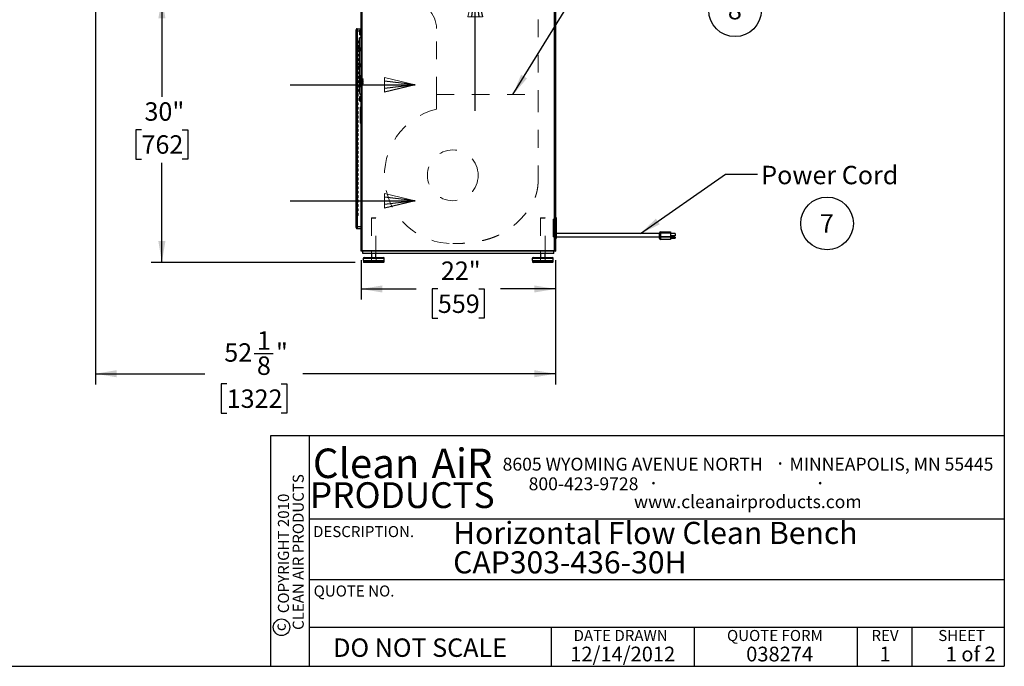
# Model space of a CAD drawing. Units: inches. Extents: x 0.3 to 10.6, y 0.4 to 8.2.
# Drawn here: x 5 to 10.6, y 0.4 to 4 of the extents above; entities that cross this region are included whole.
import ezdxf

# ---------------------------------------------------------------- set-up
doc = ezdxf.new("R2010")
doc.units = ezdxf.units.IN
doc.header["$MEASUREMENT"] = 0
doc.linetypes.add('HIDDEN', pattern=[0.075, 0.05, -0.025])
for name, color, linetype in [('DIMENSION', 15, 'Continuous'), ('REF00BDR', 5, 'Continuous'), ('SLD-0', 179, 'Continuous'), ('TXT01', 2, 'Continuous')]:
    doc.layers.add(name, color=color, linetype=linetype)
doc.styles.add('SLDTEXTSTYLE0', font='TXT', dxfattribs={"width": 0.7})
doc.styles.add('SLDTEXTSTYLE1', font='TXT', dxfattribs={"width": 0.75})
doc.styles.add('SLDTEXTSTYLE2', font='TXT', dxfattribs={"width": 0.595})
doc.styles.add('SLDTEXTSTYLE3', font='TXT', dxfattribs={"width": 0.797872})
doc.styles.add('SLDTEXTSTYLE4', font='TXT', dxfattribs={"width": 0.563333})
doc.dimstyles.new('SLDDIMSTYLE0', dxfattribs={"dimtxt": 0.104167, "dimasz": 0.12, "dimexe": 0, "dimexo": 0.0625, "dimgap": 0.026042, "dimtad": 0, "dimtih": 1, "dimtoh": 1, "dimdec": 6, "dimlfac": 20, "dimrnd": 1e-09, "dimzin": 12, "dimdsep": 46, "dimlunit": 5, "dimtxsty": 'SLDTEXTSTYLE1', "dimsah": 1, "dimcen": 0.09, "dimadec": 0, "dimazin": 3, "dimtfac": 1, "dimtdec": 3, "dimtofl": 0, "dimtmove": 0, "dimatfit": 3, "dimfxl": 1, "dimfrac": 2, "dimtolj": 1, "dimtzin": 12, "dimarcsym": 0})
doc.dimstyles.new('SLDDIMSTYLE2', dxfattribs={"dimtxt": 0.18, "dimasz": 0.12, "dimexe": 0, "dimexo": 0.0625, "dimgap": 0, "dimtad": 0, "dimtih": 1, "dimtoh": 1, "dimdec": 0, "dimrnd": 1e-09, "dimzin": 0, "dimdsep": 46, "dimlunit": 5, "dimtxsty": 'Standard', "dimsah": 1, "dimcen": 0.09, "dimadec": 0, "dimazin": 0, "dimtfac": 0.12, "dimtdec": 0, "dimtofl": 0, "dimtmove": 0, "dimatfit": 3, "dimfxl": 1, "dimfrac": 2, "dimtolj": 1, "dimtzin": 0, "dimarcsym": 0})
doc.dimstyles.new('SLDDIMSTYLE3', dxfattribs={"dimtxt": 0.104167, "dimasz": 0.12, "dimexe": 0, "dimexo": 0.0625, "dimgap": 0.026042, "dimtad": 0, "dimtih": 1, "dimtoh": 1, "dimdec": 3, "dimlfac": 20, "dimrnd": 1e-09, "dimzin": 12, "dimdsep": 46, "dimlunit": 5, "dimtxsty": 'SLDTEXTSTYLE1', "dimsah": 1, "dimcen": 0.09, "dimadec": 0, "dimazin": 3, "dimtfac": 1, "dimtdec": 3, "dimtofl": 0, "dimtmove": 0, "dimatfit": 3, "dimfxl": 1, "dimfrac": 2, "dimtolj": 1, "dimtzin": 12, "dimarcsym": 0})

# ---------------------------------------------------------------- blocks, each defined once
blk = doc.blocks.new('Block1')
at = {"layer": 'REF00BDR'}
for p, q in [((-17.97, -23.101), (-6.667, -23.101)), ((-6.667, -23.101), (-9.445, -22.777)), ((-6.667, -23.101), (-9.445, -23.758)), ((-6.667, -23.101), (-9.445, -23.427))]:
    blk.add_line(p, q, dxfattribs=at)
at = {"layer": 'REF00BDR', "color": 5, "linetype": 'Continuous', "lineweight": 18}
for p in [(-9.445, -23.758), (-6.667, -23.101)]:
    blk.add_line(p, (-9.445, -22.444), dxfattribs=at)
blk = doc.blocks.new('SW_NOTE_0')
at = {"layer": 'SLD-0', "color": 0, "char_height": 0.125, "attachment_point": 1, "style": 'SLDTEXTSTYLE0'}
for s, insert in [('Horizontal Flow Clean Bench', (0, 0.1611)), ('CAP303-436-30H', (0, -0.0055))]:
    blk.add_mtext(s, dxfattribs=dict(at, insert=insert))
blk = doc.blocks.new('SW_NOTE_0_6')
at = {"layer": 'SLD-0', "color": 0}
blk.add_circle((0.0385, 0.0819), 0.149, dxfattribs=at)
at = {"layer": 'SLD-0', "color": 0, "insert": (0.0374, 0.1343), "char_height": 0.1042, "attachment_point": 2, "style": 'SLDTEXTSTYLE1'}
blk.add_mtext('8', dxfattribs=at)
blk = doc.blocks.new('SW_NOTE_0_7')
at = {"layer": 'SLD-0', "color": 0}
blk.add_circle((0.0385, 0.0819), 0.149, dxfattribs=at)
at = {"layer": 'SLD-0', "color": 0, "insert": (0.0374, 0.1343), "char_height": 0.1042, "attachment_point": 2, "style": 'SLDTEXTSTYLE1'}
blk.add_mtext('7', dxfattribs=at)
blk = doc.blocks.new('SW_NOTE_0_8')
at = {"layer": 'TXT01', "color": 0, "attachment_point": 2, "style": 'SLDTEXTSTYLE2'}
for s, insert, char_height in [('8605 WYOMING AVENUE NORTH', (0.7253, 0.094), 0.072917), ('·', (1.5599, 0.1034), 0.0833), ('MINNEAPOLIS, MN 55445', (2.1892, 0.094), 0.072917), ('800-423-9728', (0.4472, -0.0171), 0.072917), ('·', (0.8432, -0.0077), 0.0833), ('·', (1.786, -0.0077), 0.0833), ('www.cleanairproducts.com', (1.3765, -0.1183), 0.072917)]:
    blk.add_mtext(s, dxfattribs=dict(at, insert=insert, char_height=char_height))
blk = doc.blocks.new('SW_NOTE_0_9')
at = {"layer": 'DIMENSION', "color": 0, "char_height": 0.0625, "attachment_point": 2, "rotation": 90, "style": 'SLDTEXTSTYLE1'}
for s, insert in [('CLEAN AIR PRODUCTS', (0.0028, 0.3437)), ('COPYRIGHT 2010', (-0.0806, 0.3359))]:
    blk.add_mtext(s, dxfattribs=dict(at, insert=insert))
blk = doc.blocks.new('SW_NOTE_0_10')
at = {"layer": 'DIMENSION', "color": 0, "char_height": 0.16667, "attachment_point": 2, "style": 'SLDTEXTSTYLE2'}
for s, insert in [('Clean', (0.2811, 0.2148)), ('AiR', (0.8236, 0.2148))]:
    blk.add_mtext(s, dxfattribs=dict(at, insert=insert))
blk = doc.blocks.new('_D_4')
at = {"layer": 'SLD-0'}
for p, q in [((5.805, 4.1359), (5.805, 3.5726)), ((5.6896, 3.3859), (5.6579, 3.3859)), ((5.6579, 3.3859), (5.6579, 3.2204)), ((5.9205, 3.3859), (5.9522, 3.3859)), ((5.9522, 3.3859), (5.9522, 3.2204)), ((5.6579, 3.2204), (5.6896, 3.2204)), ((5.805, 2.6359), (5.805, 3.1993)), ((5.9522, 3.2204), (5.9205, 3.2204)), ((6.8982, 2.6359), (5.745, 2.6359))]:
    blk.add_line(p, q, dxfattribs=at)
for points in [[(5.805, 4.1359), (5.785, 4.0159), (5.825, 4.0159)], [(5.805, 2.6359), (5.825, 2.7559), (5.785, 2.7559)]]:
    blk.add_solid(points, dxfattribs=at)
at = {"layer": 'SLD-0', "char_height": 0.10417, "attachment_point": 1, "style": 'SLDTEXTSTYLE1'}
for s, insert in [('30"', (5.7065, 3.5413)), ('762', (5.6896, 3.3547))]:
    blk.add_mtext(s, dxfattribs=dict(at, insert=insert))
blk = doc.blocks.new('_D_5')
at = {"layer": 'SLD-0'}
for p, q in [((6.9317, 2.6484), (6.9317, 2.4254)), ((8.0317, 2.6484), (8.0317, 2.4254)), ((6.9317, 2.4854), (7.2433, 2.4854)), ((7.3662, 2.4854), (7.3345, 2.4854)), ((7.3345, 2.4854), (7.3345, 2.3198)), ((7.5971, 2.4854), (7.6288, 2.4854)), ((7.6288, 2.4854), (7.6288, 2.3198)), ((8.0317, 2.4854), (7.72, 2.4854)), ((7.3345, 2.3198), (7.3662, 2.3198)), ((7.6288, 2.3198), (7.5971, 2.3198))]:
    blk.add_line(p, q, dxfattribs=at)
for points in [[(6.9317, 2.4854), (7.0517, 2.4654), (7.0517, 2.5054)], [(8.0317, 2.4854), (7.9117, 2.5054), (7.9117, 2.4654)]]:
    blk.add_solid(points, dxfattribs=at)
at = {"layer": 'SLD-0', "char_height": 0.10417, "attachment_point": 1, "style": 'SLDTEXTSTYLE1'}
for s, insert in [('22"', (7.3832, 2.6408)), ('559', (7.3662, 2.4541))]:
    blk.add_mtext(s, dxfattribs=dict(at, insert=insert))
blk = doc.blocks.new('_D_6')
at = {"layer": 'SLD-0'}
for p, q in [((5.4285, 4.0859), (5.4285, 1.946)), ((8.0317, 2.6484), (8.0317, 1.946)), ((6.3271, 2.1206), (6.4348, 2.1206)), ((5.4285, 2.006), (6.0487, 2.006)), ((8.0317, 2.006), (6.6023, 2.006)), ((6.1716, 1.9483), (6.1399, 1.9483)), ((6.1399, 1.9483), (6.1399, 1.7828)), ((6.4794, 1.9483), (6.5111, 1.9483)), ((6.5111, 1.9483), (6.5111, 1.7828)), ((6.1399, 1.7828), (6.1716, 1.7828)), ((6.5111, 1.7828), (6.4794, 1.7828))]:
    blk.add_line(p, q, dxfattribs=at)
for points in [[(5.4285, 2.006), (5.5485, 1.986), (5.5485, 2.026)], [(8.0317, 2.006), (7.9117, 2.026), (7.9117, 1.986)]]:
    blk.add_solid(points, dxfattribs=at)
at = {"layer": 'SLD-0', "attachment_point": 1, "style": 'SLDTEXTSTYLE1'}
for s, insert, char_height in [('1', (6.3425, 2.2457), 0.1042), ('52', (6.1579, 2.1782), 0.10417), ('"', (6.4501, 2.1782), 0.1042), ('8', (6.3425, 2.1037), 0.1042), ('1322', (6.1716, 1.9171), 0.10417)]:
    blk.add_mtext(s, dxfattribs=dict(at, insert=insert, char_height=char_height))

msp = doc.modelspace()

# ---------------------------------------------------------------- linework, layer by layer
at = {"color": 7, "linetype": 'Continuous', "lineweight": 25}
for p, q in [((6.93166656, 2.69842867), (6.93166656, 6.05280372)), ((6.93666655, 6.05280372), (6.93666655, 2.70342865)), ((8.02666657, 2.70342865), (8.02666657, 6.05280372)), ((8.03166656, 6.05280372), (8.03166656, 2.69842867)), ((6.90979154, 3.95780364), (6.90979154, 3.94530364)), ((6.90979154, 3.95780364), (6.93166656, 3.95780364)), ((6.90354156, 3.94530364), (6.90354156, 3.95155364)), ((6.90354156, 2.83905363), (6.90354156, 3.94530364)), ((6.90354156, 3.94530364), (6.90979154, 3.94530364)), ((6.92229156, 3.90507049), (6.93166656, 3.91092864)), ((6.92229156, 3.59178678), (6.92229156, 3.90507049)), ((6.93166656, 3.94842864), (6.92541658, 3.94842864)), ((6.92541658, 3.93592864), (6.92541658, 3.94842864)), ((6.92541658, 3.92342864), (6.92541658, 3.93592864)), ((6.92541658, 3.92342864), (6.93166656, 3.92342864)), ((6.90369175, 3.84601614), (6.90369175, 3.83521614)), ((6.91033127, 3.84601614), (6.90369175, 3.84601614)), ((6.91033127, 3.84601614), (6.91033127, 3.83521614)), ((6.92120953, 3.84601614), (6.91033127, 3.84601614)), ((6.92120953, 3.84601614), (6.92229156, 3.84601614)), ((6.92120953, 3.84601614), (6.92120953, 3.83521614)), ((6.91033127, 3.83521614), (6.90369175, 3.83521614)), ((6.92120953, 3.83521614), (6.91033127, 3.83521614)), ((6.92120953, 3.83521614), (6.92229156, 3.83521614)), ((6.90369175, 3.75539113), (6.90369175, 3.74459113)), ((6.90369175, 3.75539113), (6.91033127, 3.75539113)), ((6.90369175, 3.74459113), (6.91033127, 3.74459113)), ((6.91033127, 3.75539113), (6.91033127, 3.74459113)), ((6.91033127, 3.75539113), (6.92120953, 3.75539113)), ((6.91033127, 3.74459113), (6.92120953, 3.74459113)), ((6.92120953, 3.75539113), (6.92120953, 3.74459113)), ((6.92120953, 3.75539113), (6.92229156, 3.75539113)), ((6.92120953, 3.74459113), (6.92229156, 3.74459113)), ((6.92229156, 3.59178678), (6.93166656, 3.58592863)), ((6.93166656, 3.57342864), (6.92541658, 3.57342864)), ((6.92541658, 3.54842863), (6.92541658, 3.57342864)), ((6.92541658, 3.54842863), (6.93166656, 3.54842863)), ((6.92854154, 3.51394262), (6.93166656, 3.51717863)), ((6.92854154, 3.42353968), (6.92854154, 3.51394262)), ((6.92854154, 3.42353968), (6.93166656, 3.42030363)), ((8.03479155, 2.88905359), (8.03166656, 2.88905359)), ((8.03479155, 2.88905359), (8.03479155, 2.77030366)), ((6.90354156, 2.83280359), (6.90354156, 2.83905363)), ((6.90354156, 2.83905363), (6.90979154, 2.83905363)), ((6.90979154, 2.83905363), (6.93166656, 2.83905363)), ((6.90979154, 2.83905363), (6.90979154, 2.82655366)), ((6.90979154, 2.82655366), (6.93166656, 2.82655366)), ((8.61916657, 2.7984286), (8.03479155, 2.7984286)), ((8.61916657, 2.78245385), (8.61916657, 2.80155362)), ((8.61916657, 2.80155362), (8.62541655, 2.80155362)), ((8.62541655, 2.80155362), (8.62541655, 2.80780366)), ((8.62541655, 2.80780366), (8.68166656, 2.80780366)), ((8.68166656, 2.80155362), (8.62541655, 2.80155362)), ((8.62541655, 2.80155362), (8.62541655, 2.78245385)), ((8.68166656, 2.80780366), (8.68166656, 2.80155362)), ((8.68166656, 2.80155362), (8.68166656, 2.78245385)), ((8.7091666, 2.79950641), (8.68166656, 2.79950641)), ((8.7091666, 2.78559788), (8.68166656, 2.78559788)), ((8.7091666, 2.79950641), (8.7091666, 2.78559788)), ((8.03166656, 2.77030366), (8.03479155, 2.77030366)), ((8.03479155, 2.7796786), (8.61916657, 2.7796786)), ((8.61916657, 2.78245385), (8.62541655, 2.78245385)), ((8.61916657, 2.77180363), (8.61916657, 2.78245385)), ((8.62541655, 2.7778176), (8.62541655, 2.78245385)), ((8.62541655, 2.78245385), (8.68166656, 2.78245385)), ((8.68166656, 2.7778176), (8.62541655, 2.7778176)), ((8.62541655, 2.7778176), (8.62541655, 2.76716726)), ((8.62541655, 2.76716726), (8.68166656, 2.76716726)), ((8.62541655, 2.76555359), (8.62541655, 2.76716726)), ((8.68166656, 2.76555359), (8.62541655, 2.76555359)), ((8.68166656, 2.78245385), (8.68166656, 2.7778176)), ((8.7091666, 2.77899936), (8.68166656, 2.77899936)), ((8.68166656, 2.7778176), (8.68166656, 2.76716726)), ((8.68166656, 2.77188342), (8.7091666, 2.77188342)), ((8.68166656, 2.76716726), (8.68166656, 2.76555359)), ((8.7091666, 2.77899936), (8.7091666, 2.77188342)), ((8.03166656, 2.69842867), (6.93166656, 2.69842867)), ((6.93666655, 2.70342865), (8.02666657, 2.70342865)), ((6.94104156, 2.68592859), (6.94104156, 2.69842867)), ((8.02229156, 2.68592859), (6.94104156, 2.68592859)), ((6.99104153, 2.68592859), (6.99104153, 2.66292859)), ((7.01604157, 2.66292859), (7.01604157, 2.68592859)), ((7.94729155, 2.68592859), (7.94729155, 2.66292859)), ((7.97229156, 2.66292859), (7.97229156, 2.68592859)), ((8.02229156, 2.68592859), (8.02229156, 2.69842867)), ((6.94416658, 2.6579286), (6.94416658, 2.64642866)), ((6.94416658, 2.64642866), (7.06291658, 2.64642866)), ((6.94516655, 2.64642866), (6.94516655, 2.63892868)), ((7.05891656, 2.63592862), (6.94816655, 2.63592862)), ((6.94916657, 2.66292859), (7.05791653, 2.66292859)), ((7.06191656, 2.63892868), (7.06191656, 2.64642866)), ((7.06291658, 2.64642866), (7.06291658, 2.6579286)), ((7.90041657, 2.6579286), (7.90041657, 2.64642866)), ((7.90041657, 2.64642866), (8.01916657, 2.64642866)), ((7.90141656, 2.64642866), (7.90141656, 2.63892868)), ((8.01516657, 2.63592862), (7.90441657, 2.63592862)), ((7.90541656, 2.66292859), (8.01416655, 2.66292859)), ((8.01816655, 2.63892868), (8.01816655, 2.64642866)), ((8.01916657, 2.64642866), (8.01916657, 2.6579286))]:
    msp.add_line(p, q, dxfattribs=at)
at = {"color": 7, "linetype": 'HIDDEN', "lineweight": 18}
for p, q in [((6.93666655, 2.70342865), (6.93666655, 6.05280372)), ((8.02666657, 6.05280372), (8.02666657, 2.70342865)), ((7.93332112, 5.60936617), (7.93332112, 3.58465115)), ((6.90979154, 3.94530364), (6.90979154, 3.95780364)), ((7.35832113, 3.58465115), (7.35832113, 3.95936614)), ((6.90979154, 3.94530364), (6.90354156, 3.94530364)), ((6.90979154, 3.94530364), (6.93166656, 3.94530364)), ((6.90979154, 2.83905363), (6.90979154, 3.94530364)), ((6.92541658, 3.94530364), (6.93166656, 3.94530364)), ((6.91604158, 3.88905364), (6.90354156, 3.88905364)), ((6.91604158, 3.87655364), (6.90354156, 3.87655364)), ((6.91604158, 3.86405364), (6.90354156, 3.86405364)), ((6.91604158, 3.85155364), (6.90354156, 3.85155364)), ((6.90979154, 3.84601614), (6.90979154, 3.83521614)), ((6.91604158, 3.87655364), (6.91604158, 3.88905364)), ((6.91604158, 3.85155364), (6.91604158, 3.86405364)), ((6.92379153, 3.85051614), (6.92229156, 3.85051614)), ((6.92379153, 3.84851614), (6.92229156, 3.84851614)), ((6.92379153, 3.84680364), (6.92229156, 3.84680364)), ((6.92379153, 3.84480364), (6.92229156, 3.84480364)), ((6.92379153, 3.84680364), (6.92379153, 3.85051614)), ((6.92379153, 3.84061614), (6.92379153, 3.84680364)), ((6.91604158, 3.83905364), (6.90354156, 3.83905364)), ((6.91604158, 3.82655364), (6.90354156, 3.82655364)), ((6.91604158, 3.81405364), (6.90354156, 3.81405364)), ((6.91604158, 3.80155364), (6.90354156, 3.80155364)), ((6.91604158, 3.78905364), (6.90354156, 3.78905364)), ((6.91604158, 3.82655364), (6.91604158, 3.83905364)), ((6.91604158, 3.80155364), (6.91604158, 3.81405364)), ((6.91604158, 3.77655364), (6.91604158, 3.78905364)), ((6.92229156, 3.83642864), (6.92379153, 3.83642864)), ((6.92229156, 3.83442864), (6.92379153, 3.83442864)), ((6.92379153, 3.83271614), (6.92229156, 3.83271614)), ((6.92379153, 3.83071614), (6.92229156, 3.83071614)), ((6.92379153, 3.83442864), (6.92379153, 3.84061614)), ((6.92379153, 3.83071614), (6.92379153, 3.83442864)), ((6.91604158, 3.77655364), (6.90354156, 3.77655364)), ((6.91604158, 3.76405364), (6.90354156, 3.76405364)), ((6.91604158, 3.75155364), (6.90354156, 3.75155364)), ((6.91604158, 3.73905364), (6.90354156, 3.73905364)), ((6.90979154, 3.75539113), (6.90979154, 3.74459113)), ((6.91604158, 3.75155364), (6.91604158, 3.76405364)), ((6.91604158, 3.72655365), (6.91604158, 3.73905364)), ((6.92379153, 3.75989114), (6.92229156, 3.75989114)), ((6.92379153, 3.75789114), (6.92229156, 3.75789114)), ((6.92379153, 3.75617864), (6.92229156, 3.75617864)), ((6.92379153, 3.75417864), (6.92229156, 3.75417864)), ((6.92229156, 3.74580364), (6.92379153, 3.74580364)), ((6.92229156, 3.74380363), (6.92379153, 3.74380363)), ((6.92379153, 3.74209114), (6.92229156, 3.74209114)), ((6.92379153, 3.74009115), (6.92229156, 3.74009115)), ((6.92379153, 3.75617864), (6.92379153, 3.75989114)), ((6.92379153, 3.74999113), (6.92379153, 3.75617864)), ((6.92379153, 3.74380363), (6.92379153, 3.74999113)), ((6.92379153, 3.74009115), (6.92379153, 3.74380363)), ((6.91604158, 3.72655365), (6.90354156, 3.72655365)), ((6.91604158, 3.71405364), (6.90354156, 3.71405364)), ((6.91604158, 3.70155363), (6.90354156, 3.70155363)), ((6.91604158, 3.68905364), (6.90354156, 3.68905364)), ((6.91604158, 3.67655363), (6.90354156, 3.67655363)), ((6.91604158, 3.70155363), (6.91604158, 3.71405364)), ((6.91604158, 3.67655363), (6.91604158, 3.68905364)), ((6.92379153, 3.69414209), (6.92229156, 3.69414209)), ((6.92379153, 3.6921421), (6.92229156, 3.6921421)), ((6.92379153, 3.67889739), (6.92229156, 3.67889739)), ((6.92379153, 3.67828699), (6.92229156, 3.67828699)), ((6.92379153, 3.67889739), (6.92379153, 3.69414209)), ((6.92379153, 3.6415136), (6.92379153, 3.67889739)), ((6.91604158, 3.66405364), (6.90354156, 3.66405364)), ((6.91604158, 3.65155364), (6.90354156, 3.65155364)), ((6.91604158, 3.63905365), (6.90354156, 3.63905365)), ((6.91604158, 3.62655362), (6.90354156, 3.62655362)), ((6.91604158, 3.65155364), (6.91604158, 3.66405364)), ((6.91604158, 3.62655362), (6.91604158, 3.63905365)), ((6.94379153, 3.67386613), (6.92229156, 3.67386613)), ((6.94379153, 3.66936614), (6.92229156, 3.66936614)), ((6.92379153, 3.66609299), (6.92229156, 3.66609299)), ((6.94379153, 3.66474114), (6.92229156, 3.66474114)), ((6.92379153, 3.66409299), (6.92229156, 3.66409299)), ((6.92229156, 3.65631799), (6.92379153, 3.65631799)), ((6.92229156, 3.65431799), (6.92379153, 3.65431799)), ((6.94379153, 3.65399114), (6.92229156, 3.65399114)), ((6.94379153, 3.64936614), (6.92229156, 3.64936614)), ((6.94379153, 3.64486614), (6.92229156, 3.64486614)), ((6.92379153, 3.642124), (6.92229156, 3.642124)), ((6.92379153, 3.6415136), (6.92229156, 3.6415136)), ((6.92229156, 3.6282689), (6.92379153, 3.6282689)), ((6.92229156, 3.62626889), (6.92379153, 3.62626889)), ((6.92379153, 3.62626889), (6.92379153, 3.6415136)), ((6.94379153, 3.66936614), (6.94379153, 3.67386613)), ((6.94379153, 3.65399114), (6.94379153, 3.66474114)), ((6.94379153, 3.64486614), (6.94379153, 3.64936614)), ((6.91604158, 3.61405363), (6.90354156, 3.61405363)), ((6.91604158, 3.60155364), (6.90354156, 3.60155364)), ((6.91604158, 3.58905365), (6.90354156, 3.58905365)), ((6.91604158, 3.57655363), (6.90354156, 3.57655363)), ((6.91604158, 3.60155364), (6.91604158, 3.61405363)), ((6.91604158, 3.57655363), (6.91604158, 3.58905365)), ((7.35832113, 3.50340116), (7.35832113, 3.58465115)), ((7.35832113, 3.58465115), (7.93332112, 3.58465115)), ((7.93332112, 3.58465115), (7.93332112, 3.10019079)), ((6.91604158, 3.56405364), (6.90354156, 3.56405364)), ((6.91604158, 3.55155365), (6.90354156, 3.55155365)), ((6.91604158, 3.53905362), (6.90354156, 3.53905362)), ((6.91604158, 3.52655363), (6.90354156, 3.52655363)), ((6.91604158, 3.51405364), (6.90354156, 3.51405364)), ((6.91604158, 3.55155365), (6.91604158, 3.56405364)), ((6.91604158, 3.52655363), (6.91604158, 3.53905362)), ((6.91604158, 3.50155365), (6.91604158, 3.51405364)), ((6.91604158, 3.50155365), (6.90354156, 3.50155365)), ((6.91604158, 3.48905363), (6.90354156, 3.48905363)), ((6.91604158, 3.47655364), (6.90354156, 3.47655364)), ((6.91604158, 3.46405365), (6.90354156, 3.46405365)), ((6.91604158, 3.47655364), (6.91604158, 3.48905363)), ((6.91604158, 3.45155362), (6.91604158, 3.46405365)), ((6.93166656, 3.47030363), (6.92854154, 3.47030363)), ((6.92854154, 3.46717864), (6.93166656, 3.46717864)), ((6.91604158, 3.45155362), (6.90354156, 3.45155362)), ((6.91604158, 3.43905363), (6.90354156, 3.43905363)), ((6.91604158, 3.42655364), (6.90354156, 3.42655364)), ((6.91604158, 3.41405365), (6.90354156, 3.41405365)), ((6.91604158, 3.40155363), (6.90354156, 3.40155363)), ((6.91604158, 3.42655364), (6.91604158, 3.43905363)), ((6.91604158, 3.40155363), (6.91604158, 3.41405365)), ((6.91604158, 3.38905367), (6.90354156, 3.38905367)), ((6.91604158, 3.37655365), (6.90354156, 3.37655365)), ((6.91604158, 3.36405362), (6.90354156, 3.36405362)), ((6.91604158, 3.35155366), (6.90354156, 3.35155366)), ((6.91604158, 3.37655365), (6.91604158, 3.38905367)), ((6.91604158, 3.35155366), (6.91604158, 3.36405362)), ((6.91604158, 3.33905364), (6.90354156, 3.33905364)), ((6.91604158, 3.32655362), (6.90354156, 3.32655362)), ((6.91604158, 3.31405366), (6.90354156, 3.31405366)), ((6.91604158, 3.30155364), (6.90354156, 3.30155364)), ((6.91604158, 3.28905362), (6.90354156, 3.28905362)), ((6.91604158, 3.32655362), (6.91604158, 3.33905364)), ((6.91604158, 3.30155364), (6.91604158, 3.31405366)), ((6.91604158, 3.27655365), (6.91604158, 3.28905362)), ((6.91604158, 3.27655365), (6.90354156, 3.27655365)), ((6.91604158, 3.26405363), (6.90354156, 3.26405363)), ((6.91604158, 3.25155361), (6.90354156, 3.25155361)), ((6.91604158, 3.23905365), (6.90354156, 3.23905365)), ((6.91604158, 3.25155361), (6.91604158, 3.26405363)), ((6.91604158, 3.22655363), (6.91604158, 3.23905365)), ((6.91604158, 3.22655363), (6.90354156, 3.22655363)), ((6.91604158, 3.21405367), (6.90354156, 3.21405367)), ((6.91604158, 3.20155365), (6.90354156, 3.20155365)), ((6.91604158, 3.18905363), (6.90354156, 3.18905363)), ((6.91604158, 3.17655366), (6.90354156, 3.17655366)), ((6.91604158, 3.20155365), (6.91604158, 3.21405367)), ((6.91604158, 3.17655366), (6.91604158, 3.18905363)), ((6.91604158, 3.16405364), (6.90354156, 3.16405364)), ((6.91604158, 3.15155362), (6.90354156, 3.15155362)), ((6.91604158, 3.13905366), (6.90354156, 3.13905366)), ((6.91604158, 3.12655364), (6.90354156, 3.12655364)), ((6.91604158, 3.15155362), (6.91604158, 3.16405364)), ((6.91604158, 3.12655364), (6.91604158, 3.13905366)), ((6.91604158, 3.11405362), (6.90354156, 3.11405362)), ((6.91604158, 3.10155365), (6.90354156, 3.10155365)), ((6.91604158, 3.08905363), (6.90354156, 3.08905363)), ((6.91604158, 3.07655361), (6.90354156, 3.07655361)), ((6.91604158, 3.06405365), (6.90354156, 3.06405365)), ((6.91604158, 3.10155365), (6.91604158, 3.11405362)), ((6.91604158, 3.07655361), (6.91604158, 3.08905363)), ((6.91604158, 3.05155363), (6.91604158, 3.06405365)), ((6.91604158, 3.05155363), (6.90354156, 3.05155363)), ((6.91604158, 3.03905367), (6.90354156, 3.03905367)), ((6.91604158, 3.02655365), (6.90354156, 3.02655365)), ((6.91604158, 3.01405363), (6.90354156, 3.01405363)), ((6.91604158, 3.02655365), (6.91604158, 3.03905367)), ((6.91604158, 3.00155366), (6.91604158, 3.01405363)), ((6.91604158, 3.00155366), (6.90354156, 3.00155366)), ((6.91604158, 2.98905364), (6.90354156, 2.98905364)), ((6.91604158, 2.97655362), (6.90354156, 2.97655362)), ((6.91604158, 2.96405366), (6.90354156, 2.96405366)), ((6.91604158, 2.97655362), (6.91604158, 2.98905364)), ((6.91604158, 2.95155364), (6.91604158, 2.96405366)), ((6.91604158, 2.95155364), (6.90354156, 2.95155364)), ((6.91604158, 2.93905362), (6.90354156, 2.93905362)), ((6.91604158, 2.92655366), (6.90354156, 2.92655366)), ((6.91604158, 2.91405363), (6.90354156, 2.91405363)), ((6.91604158, 2.90155367), (6.90354156, 2.90155367)), ((6.91604158, 2.92655366), (6.91604158, 2.93905362)), ((6.91604158, 2.90155367), (6.91604158, 2.91405363)), ((6.99304157, 2.88792861), (6.99104153, 2.88592869)), ((7.01604157, 2.88592869), (6.99104153, 2.88592869)), ((6.99104153, 2.88592869), (6.99104153, 2.68592859)), ((6.99304157, 2.88792861), (7.01404153, 2.88792861)), ((7.01604157, 2.88592869), (7.01404153, 2.88792861)), ((7.01604157, 2.68592859), (7.01604157, 2.88592869)), ((7.94929156, 2.88792861), (7.94729155, 2.88592869)), ((7.97229156, 2.88592869), (7.94729155, 2.88592869)), ((7.94729155, 2.88592869), (7.94729155, 2.68592859)), ((7.94929156, 2.88792861), (7.97029155, 2.88792861)), ((7.97229156, 2.88592869), (7.97029155, 2.88792861)), ((7.97229156, 2.68592859), (7.97229156, 2.88592869)), ((8.01916657, 2.87967865), (8.01916657, 2.7796786)), ((8.03479155, 2.87967865), (8.01916657, 2.87967865)), ((6.90979154, 2.83905363), (6.90354156, 2.83905363)), ((6.90979154, 2.82655366), (6.90979154, 2.83905363)), ((6.90979154, 2.83905363), (6.93166656, 2.83905363)), ((8.03479155, 2.7984286), (8.01916657, 2.7984286)), ((8.61916657, 2.80155362), (8.62541655, 2.80155362)), ((8.62541655, 2.80780366), (8.62541655, 2.80155362)), ((8.62541655, 2.80155362), (8.68166656, 2.80155362)), ((8.62541655, 2.78245385), (8.62541655, 2.80155362)), ((8.01916657, 2.7796786), (8.03479155, 2.7796786)), ((8.01916657, 2.7796786), (8.03479155, 2.7796786)), ((8.62541655, 2.78245385), (8.61916657, 2.78245385)), ((8.62541655, 2.78245385), (8.62541655, 2.7778176)), ((8.68166656, 2.78245385), (8.62541655, 2.78245385)), ((8.62541655, 2.76716726), (8.62541655, 2.7778176)), ((8.62541655, 2.7778176), (8.68166656, 2.7778176)), ((8.68166656, 2.76716726), (8.62541655, 2.76716726)), ((8.62541655, 2.76716726), (8.62541655, 2.76555359)), ((8.02666657, 2.70342865), (6.93666655, 2.70342865)), ((6.99104153, 2.69842867), (6.99104153, 2.68592859)), ((7.01604157, 2.68592859), (7.01604157, 2.69842867)), ((7.94729155, 2.69842867), (7.94729155, 2.68592859)), ((7.97229156, 2.68592859), (7.97229156, 2.69842867)), ((7.01679156, 2.65992864), (6.99029155, 2.65992864)), ((6.99029155, 2.65992864), (6.99029155, 2.63592862)), ((7.01679156, 2.63592862), (7.01679156, 2.65992864)), ((7.97304155, 2.65992864), (7.94654156, 2.65992864)), ((7.94654156, 2.65992864), (7.94654156, 2.63592862)), ((7.97304155, 2.63592862), (7.97304155, 2.65992864))]:
    msp.add_line(p, q, dxfattribs=at)
at = {"color": 8, "linetype": 'Continuous', "lineweight": 25}
for p, q in [((6.90979154, 3.94530364), (6.90979154, 3.84601614)), ((6.90979154, 3.94530364), (6.92541658, 3.94530364)), ((6.90979154, 3.83521614), (6.90979154, 3.75539113)), ((6.90979154, 3.74459113), (6.90979154, 2.83905363)), ((7.06291658, 2.6579286), (6.94416658, 2.6579286)), ((6.94516655, 2.63892868), (7.06191656, 2.63892868)), ((8.01916657, 2.6579286), (7.90041657, 2.6579286)), ((7.90141656, 2.63892868), (8.01816655, 2.63892868))]:
    msp.add_line(p, q, dxfattribs=at)
at = {"color": 7, "linetype": 'Continuous', "lineweight": 25, "flags": 128}
for points in [[(6.93666655, 2.70342865), (6.93579829, 2.7025604), (6.93495644, 2.70171854), (6.93416656, 2.70092866), (6.93345265, 2.7002147), (6.93283636, 2.69959847), (6.93233641, 2.69909852), (6.93196811, 2.69873021), (6.93174254, 2.69850458), (6.93166656, 2.69842867)], [(8.02666657, 2.70342865), (8.02764201, 2.70245316), (8.02857996, 2.7015152), (8.02944441, 2.70065082), (8.03020208, 2.69989309), (8.03082391, 2.69927135), (8.03128596, 2.69880929), (8.03157049, 2.69852476), (8.03166656, 2.69842867)]]:
    msp.add_lwpolyline(points, dxfattribs=at)
at = {"color": 7, "linetype": 'HIDDEN', "lineweight": 18}
msp.add_circle((7.45054385, 3.1282526), 0.14359349, dxfattribs=at)
for centre, radius, start, end in [((7.20832112, 3.95936614), 0.15, 0, 90), ((7.45054385, 3.1282526), 0.38631783, 103.81114982, 270), ((8.6247137, 2.78340093), 0.00562739, 189.68880622, 277.17491196), ((8.62471387, 2.77275079), 0.00562757, 189.68938646, 277.17294407)]:
    msp.add_arc(centre, radius, start, end, dxfattribs=at)
at = {"color": 7, "linetype": 'Continuous', "lineweight": 25}
for centre, radius, start, end in [((6.90979156, 3.95155364), 0.00625, 90, 180), ((6.90979156, 2.83280364), 0.00625, 180, 270), ((8.62541656, 2.80155364), 0.00625, 90, 180), ((8.62541656, 2.77180364), 0.00625, 180, 270), ((8.6247137, 2.78340093), 0.00562739, 189.68880622, 277.17491196), ((8.62471387, 2.77275079), 0.00562757, 189.68938646, 277.17294407), ((6.94916656, 2.65792864), 0.005, 90, 180), ((6.94816656, 2.63892864), 0.003, 180, 270), ((7.05791656, 2.65792864), 0.005, 0, 90), ((7.05891656, 2.63892864), 0.003, 270, 0), ((7.90541656, 2.65792864), 0.005, 90, 180), ((7.90441656, 2.63892864), 0.003, 180, 270), ((8.01416656, 2.65792864), 0.005, 0, 90), ((8.01516656, 2.63892864), 0.003, 270, 0)]:
    msp.add_arc(centre, radius, start, end, dxfattribs=at)
at = {"color": 7, "linetype": 'HIDDEN', "lineweight": 18}
msp.add_open_spline([(7.93332112, 3.10019079), (7.93316191, 3.09258334), (7.93285099, 3.07772725), (7.93029746, 3.05604512), (7.92634888, 3.03550626), (7.92099682, 3.01604828), (7.91440572, 2.99760817), (7.90625288, 2.97911324), (7.89643949, 2.96064291), (7.88493059, 2.94229031), (7.87247975, 2.92495789), (7.85744624, 2.90624895), (7.83973975, 2.88639289), (7.81923152, 2.86562373), (7.79772483, 2.84632951), (7.77506065, 2.82853795), (7.75241691, 2.81321305), (7.7299131, 2.80009547), (7.70764214, 2.78890152), (7.68412374, 2.77884823), (7.65925798, 2.76995498), (7.63294461, 2.762242), (7.60565113, 2.75586011), (7.57735754, 2.7507366), (7.54803644, 2.74680043), (7.51707888, 2.74399457), (7.48439898, 2.7422444), (7.4620257, 2.74203979), (7.45054386, 2.74193478)], degree=3, knots=[0, 0, 0, 0, 0.0341576733, 0.0667043264, 0.097908623, 0.1280165905, 0.1572458243, 0.1857813536, 0.2187220742, 0.2510898286, 0.2830015413, 0.3145142245, 0.3588428472, 0.4024274771, 0.4455420735, 0.4885197542, 0.5317361806, 0.5682320416, 0.6054355323, 0.643612068, 0.6830331295, 0.7239714587, 0.7666979095, 0.8088599214, 0.8530645503, 0.8995219868, 0.9484352307, 1, 1, 1, 1], dxfattribs=at)
at = {"layer": 'DIMENSION'}
msp.add_circle((6.48168504, 0.57198987), 0.04669728, dxfattribs=at)
at = {"layer": 'REF00BDR'}
for p, q in [((10.57027082, 8.22781692), (10.57027082, 0.3510696)), ((10.57027082, 1.65502511), (6.41865486, 1.65502511)), ((6.41865486, 1.65502511), (6.41865486, 0.3510696)), ((6.63808543, 1.65502511), (6.63808543, 0.3510696)), ((6.63808543, 1.1849694), (10.57027082, 1.1849694)), ((6.63808543, 0.84153217), (10.57027082, 0.84153217)), ((6.63808543, 0.57198987), (10.57027082, 0.57198987)), ((8.00920178, 0.3510696), (8.00920178, 0.57198987)), ((8.81552072, 0.57198987), (8.81552072, 0.3510696)), ((9.73874092, 0.57198987), (9.73874092, 0.3510696)), ((10.04748014, 0.57198987), (10.04748014, 0.3510696)), ((0.30748735, 0.3510696), (10.57027082, 0.3510696))]:
    msp.add_line(p, q, dxfattribs=at)

# ---------------------------------------------------------------- block references
at = {"color": 7, "linetype": 'Continuous', "xscale": 0.0625, "yscale": 0.0625, "zscale": 0.0625, "rotation": 90}
msp.add_blockref('Block1', (6.13314815, 4.61562107), dxfattribs=at)
at = {"color": 7, "linetype": 'Continuous', "xscale": 0.0625, "yscale": 0.0625, "zscale": 0.0625}
for p in [(7.65451117, 5.08379617), (7.65451117, 4.42782995)]:
    msp.add_blockref('Block1', p, dxfattribs=at)
at = {"layer": 'DIMENSION'}
for name, p in [('SW_NOTE_0_10', (6.67914999, 1.36790943)), ('SW_NOTE_0_9', (6.54203638, 0.6536168))]:
    msp.add_blockref(name, p, dxfattribs=at)
at = {"layer": 'SLD-0'}
for name, p in [('SW_NOTE_0_6', (9.00868076, 3.98038787)), ('SW_NOTE_0_7', (9.52897557, 2.77409926)), ('SW_NOTE_0', (7.45262029, 1.00714903))]:
    msp.add_blockref(name, p, dxfattribs=at)
at = {"layer": 'TXT01'}
msp.add_blockref('SW_NOTE_0_8', (7.74289752, 1.43688671), dxfattribs=at)

# ---------------------------------------------------------------- texts
at = {"layer": 'DIMENSION'}
for s, insert, char_height, attachment_point, style in [('PRODUCTS', (7.16477828, 1.39215971), 0.145833333, 2, 'SLDTEXTSTYLE2'), ('DO NOT SCALE', (6.77388828, 0.50862627), 0.1041666667, 1, 'SLDTEXTSTYLE3')]:
    msp.add_mtext(s, dxfattribs=dict(at, insert=insert, char_height=char_height, attachment_point=attachment_point, style=style))
at = {"layer": 'DIMENSION', "insert": (6.44313734, 0.5718347), "char_height": 0.0625, "attachment_point": 2, "rotation": 90, "style": 'SLDTEXTSTYLE1'}
msp.add_mtext('c', dxfattribs=at)
at = {"layer": 'REF00BDR'}
for s, insert, char_height, attachment_point, style in [('REV', (9.89562899, 0.55655606), 0.0625, 2, 'SLDTEXTSTYLE3'), ('12/14/2012', (8.41174536, 0.46206621), 0.083333333, 2, 'SLDTEXTSTYLE2'), ('038274', (9.1102326, 0.46206621), 0.083333333, 1, 'SLDTEXTSTYLE2'), ('1', (9.89622329, 0.46206621), 0.08333333, 2, 'SLDTEXTSTYLE2'), ('1 of 2', (10.23868404, 0.46206621), 0.083333333, 1, 'SLDTEXTSTYLE4')]:
    msp.add_mtext(s, dxfattribs=dict(at, insert=insert, char_height=char_height, attachment_point=attachment_point, style=style))
at = {"layer": 'SLD-0', "insert": (9.19520256, 3.18201454), "char_height": 0.104166667, "attachment_point": 1, "style": 'SLDTEXTSTYLE0'}
msp.add_mtext('Power Cord', dxfattribs=at)
at = {"layer": 'TXT01', "char_height": 0.0625, "attachment_point": 1, "style": 'SLDTEXTSTYLE3'}
for s, insert in [('DESCRIPTION.', (6.65996425, 1.14431322)), ('QUOTE NO.', (6.66345181, 0.80818474)), ('QUOTE FORM', (9.00172565, 0.55655606)), ('SHEET', (10.19663802, 0.55655606)), ('DATE DRAWN', (8.13390485, 0.55655606))]:
    msp.add_mtext(s, dxfattribs=dict(at, insert=insert))

# ---------------------------------------------------------------- dimensions: what is measured, and where the dimension line sits
at = {"layer": 'SLD-0'}
dim = msp.add_linear_dim(base=(5.80502142, 2.63592864), p1=(5.42854156, 4.13592864), p2=(6.94816656, 2.63592864), angle=90, dimstyle='SLDDIMSTYLE3', dxfattribs=at)
dim.commit()
dim.dimension.update_dxf_attribs({"geometry": '_D_4', "text_midpoint": (5.80502142, 3.38592864), "dimtype": 160})
for base, p1, dimstyle, picture, middle in [((8.03166656, 2.00600738), (5.42854156, 4.13592864), 'SLDDIMSTYLE0', '_D_6', (6.32549237, 2.00600738)), ((8.03166656, 2.48535036), (6.93166656, 2.69842864), 'SLDDIMSTYLE3', '_D_5', (7.48166656, 2.48535036))]:
    dim = msp.add_linear_dim(base=base, p1=p1, p2=(8.03166656, 2.69842864), dimstyle=dimstyle, dxfattribs=at)
    dim.commit()
    dim.dimension.update_dxf_attribs({"geometry": picture, "text_midpoint": middle, "dimtype": 160})

# ---------------------------------------------------------------- leaders
for points in [[(7.7907356, 3.58465113), (8.41334818, 4.59648983), (8.59334818, 4.59648983)], [(8.51206941, 2.79842864), (8.99329463, 3.13502479), (9.17329463, 3.13502479)]]:
    msp.add_leader(points, dimstyle='SLDDIMSTYLE2', dxfattribs=at)

doc.saveas('drawing.dxf')
